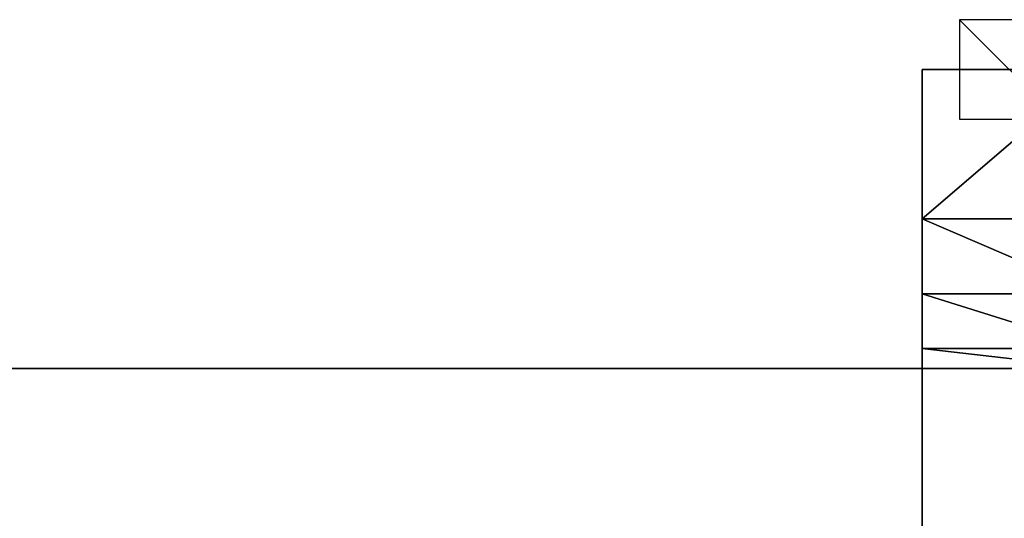
# Model space of a CAD drawing. Units: millimetres. Extents: x -600 to 600, y -505 to 10.
# Drawn here: x -199 to -1, y -90 to 10 of the extents above; entities that cross this region are included whole.
import ezdxf

# ---------------------------------------------------------------- set-up
doc = ezdxf.new("R2010")
doc.units = ezdxf.units.MM
doc.header["$LTSCALE"] = 52.148148
for name, color, linetype in [('544', 7, 'CONTINUOUS'), ('545', 7, 'CONTINUOUS'), ('553', 7, 'CONTINUOUS'), ('640', 7, 'CONTINUOUS'), ('641', 7, 'CONTINUOUS'), ('642', 7, 'CONTINUOUS'), ('644', 7, 'CONTINUOUS'), ('646', 7, 'CONTINUOUS'), ('649', 7, 'CONTINUOUS'), ('650', 7, 'CONTINUOUS')]:
    doc.layers.add(name, color=color, linetype=linetype)

msp = doc.modelspace()

# ---------------------------------------------------------------- linework, layer by layer
at = {"layer": '544', "linetype": 'Continuous'}
for points in [[(-10, -10), (10, -10), (-10, 10), (-10, -10)], [(10, -10), (10, 10), (-10, 10), (10, -10)]]:
    msp.add_3dface(points, dxfattribs=at)
at = {"layer": '545', "linetype": 'Continuous'}
for points in [[(10, 0, 10), (10, 0, -10), (-10, 0, 10), (10, 0, 10)], [(10, 0, -10), (-10, 0, -10), (-10, 0, 10), (10, 0, -10)]]:
    msp.add_3dface(points, dxfattribs=at)
at = {"layer": '553', "color": 9, "linetype": 'Continuous', "true_color": 0xabd4cd}
for points in [[(-592, -480, -370), (582, -60, -370), (592, -480, -370), (-592, -480, -370)], [(582, -60, -370), (-592, -480, -370), (-582, -60, -370), (582, -60, -370)]]:
    msp.add_3dface(points, dxfattribs=at)
at = {"layer": '640', "color": 9, "linetype": 'Continuous', "true_color": 0xabd4cd}
for points in [[(582, -60, -352), (582, -60, -370), (-582, -60, -370), (582, -60, -352)], [(582, -60, -352), (-582, -60, -370), (17.5, -60, -352), (582, -60, -352)], [(-582, -60, -370), (-582, -60, -352), (-17.5, -60, -352), (-582, -60, -370)], [(17.5, -60, -352), (-582, -60, -370), (-17.5, -60, -352), (17.5, -60, -352)], [(17.5, -60, -230), (17.5, -60, -352), (-17.5, -60, -352), (17.5, -60, -230)], [(-17.5, -60, -230), (17.5, -60, -230), (-17.5, -60, -352), (-17.5, -60, -230)]]:
    msp.add_3dface(points, dxfattribs=at)
at = {"layer": '641', "color": 9, "linetype": 'Continuous', "true_color": 0xabd4cd}
for points in [[(-582, -480, -352), (-17.5, -480, -352), (-582, -60, -352), (-582, -480, -352)], [(-582, -60, -352), (-17.5, -480, -352), (-17.5, -60, -352), (-582, -60, -352)]]:
    msp.add_3dface(points, dxfattribs=at)
at = {"layer": '642', "linetype": 'Continuous'}
for points in [[(-17.5, -45.01, -204.03), (-17.5, -55.97, -214.99), (-17.5, 0, -100), (-17.5, -45.01, -204.03)], [(-17.5, 0, -100), (-17.5, -55.97, -214.99), (-17.5, -400, -100), (-17.5, 0, -100)], [(-17.5, -30, -200), (-17.5, -45.01, -204.03), (-17.5, 0, -100), (-17.5, -30, -200)], [(-17.5, 0, -200), (-17.5, -30, -200), (-17.5, 0, -100), (-17.5, 0, -200)], [(-17.5, -55.97, -214.99), (-17.5, -60, -230), (-17.5, -400, -100), (-17.5, -55.97, -214.99)], [(-17.5, -480, -352), (-17.5, -60, -230), (-17.5, -60, -352), (-17.5, -480, -352)], [(-17.5, -60, -230), (-17.5, -480, -352), (-17.5, -400, -100), (-17.5, -60, -230)]]:
    msp.add_3dface(points, dxfattribs=at)
at = {"layer": '644', "linetype": 'Continuous'}
for points in [[(-17.5, 0, -200), (-17.5, 0, -100), (17.5, 0, -200), (-17.5, 0, -200)], [(-17.5, 0, -100), (17.5, 0, -100), (17.5, 0, -200), (-17.5, 0, -100)]]:
    msp.add_3dface(points, dxfattribs=at)
at = {"layer": '646', "linetype": 'Continuous'}
for points in [[(-17.5, 0, -100), (-17.5, -400, -100), (17.5, 0, -100), (-17.5, 0, -100)], [(-17.5, -400, -100), (17.5, -400, -100), (17.5, 0, -100), (-17.5, -400, -100)]]:
    msp.add_3dface(points, dxfattribs=at)
at = {"layer": '649', "linetype": 'Continuous'}
for points in [[(-17.5, -45.01, -204.03), (-17.5, -30, -200), (17.5, -45.01, -204.03), (-17.5, -45.01, -204.03)], [(-17.5, -30, -200), (17.5, -30, -200), (17.5, -45.01, -204.03), (-17.5, -30, -200)], [(-17.5, -55.97, -214.99), (-17.5, -45.01, -204.03), (17.5, -55.97, -214.99), (-17.5, -55.97, -214.99)], [(-17.5, -45.01, -204.03), (17.5, -45.01, -204.03), (17.5, -55.97, -214.99), (-17.5, -45.01, -204.03)], [(17.5, -60, -230), (-17.5, -60, -230), (-17.5, -55.97, -214.99), (17.5, -60, -230)], [(17.5, -60, -230), (-17.5, -55.97, -214.99), (17.5, -55.97, -214.99), (17.5, -60, -230)]]:
    msp.add_3dface(points, dxfattribs=at)
at = {"layer": '650', "linetype": 'Continuous'}
for points in [[(-17.5, -30, -200), (-17.5, 0, -200), (17.5, 0, -200), (-17.5, -30, -200)], [(-17.5, -30, -200), (17.5, 0, -200), (17.5, -30, -200), (-17.5, -30, -200)]]:
    msp.add_3dface(points, dxfattribs=at)

doc.saveas('drawing.dxf')
